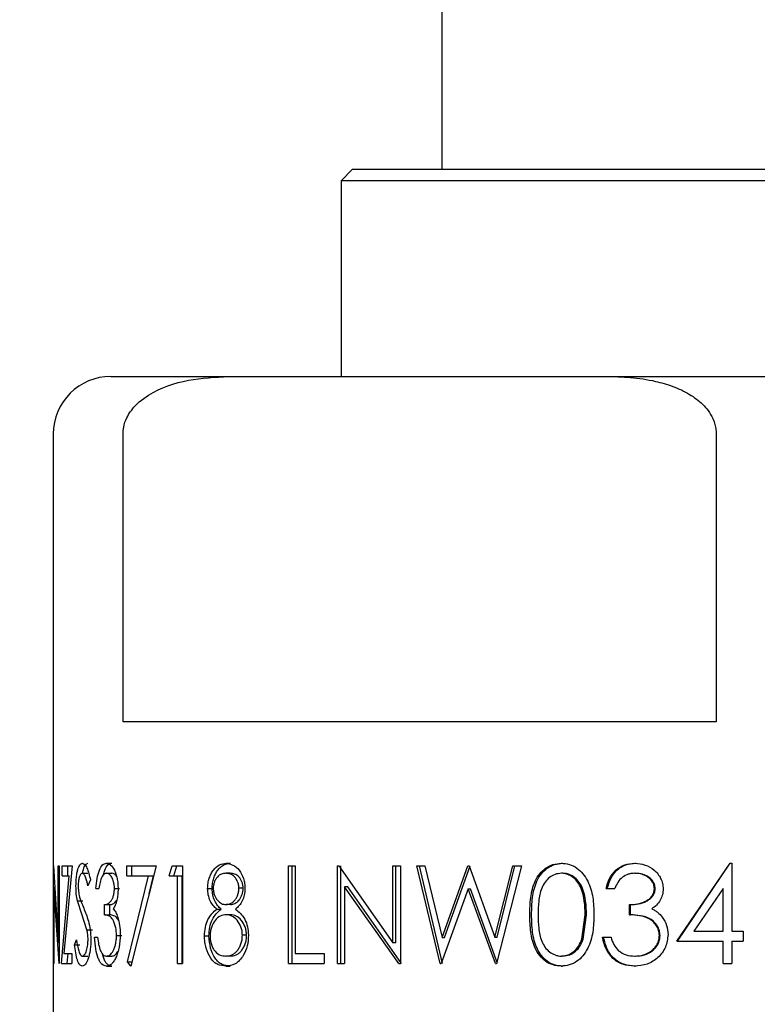
# Model space of a CAD drawing. Units: millimetres. Extents: x 68796 to 68902, y 2226 to 2292.
# Drawn here: x 68821 to 68834, y 2258 to 2275 of the extents above; entities that cross this region are included whole.
import ezdxf

# ---------------------------------------------------------------- set-up
doc = ezdxf.new("R2010")
doc.units = ezdxf.units.MM
doc.header["$LTSCALE"] = 5
doc.layers.get('DEFPOINTS').update_dxf_attribs({"linetype": 'CONTINUOUS'})
doc.layers.add('AM_0', color=7, linetype='CONTINUOUS', lineweight=25)
doc.styles.get("Standard").update_dxf_attribs({"font": 'ISOCP.SHX'})
doc.dimstyles.get("Standard").update_dxf_attribs({"dimtxt": 0.18, "dimasz": 0.18, "dimexe": 0.18, "dimexo": 0.0625, "dimgap": 0.09, "dimtad": 0, "dimtih": 1, "dimtoh": 1, "dimdec": 4, "dimzin": 0, "dimdsep": 46, "dimtxsty": 'Standard', "dimcen": 0.09, "dimadec": 0, "dimazin": 0, "dimtfac": 1, "dimtdec": 4, "dimtofl": 0, "dimtmove": 0, "dimatfit": 3, "dimfxl": 0, "dimtolj": 1, "dimtzin": 0, "dimarcsym": 0})

# ---------------------------------------------------------------- blocks, each defined once
blk = doc.blocks.new('*D848')
at = {"layer": 'AM_0', "color": 0, "lineweight": -2}
for p, q in [((68829.072, 2291.959), (68799.971, 2291.959)), ((68800.151, 2286.959), (68800.151, 2263.848)), ((68800.151, 2230.787), (68800.151, 2254.848)), ((68825.872, 2225.787), (68799.971, 2225.787))]:
    blk.add_line(p, q, dxfattribs=at)
at = {"layer": 'AM_0', "color": 0}
for points in [[(68800.984, 2286.959), (68799.318, 2286.959), (68800.151, 2291.959)], [(68799.318, 2230.787), (68800.984, 2230.787), (68800.151, 2225.787)]]:
    blk.add_solid(points, dxfattribs=at)
at = {"layer": 'DEFPOINTS', "color": 0}
for p in [(68829.134, 2291.959), (68800.151, 2225.787), (68825.934, 2225.787)]:
    blk.add_point(p, dxfattribs=at)
at = {"layer": 'AM_0', "color": 0, "lineweight": 25, "insert": (68800.151, 2259.348), "char_height": 5, "attachment_point": 5}
blk.add_mtext('\\A1;{65}', dxfattribs=at)

msp = doc.modelspace()

# ---------------------------------------------------------------- linework, layer by layer
at = {"layer": 'AM_0', "lineweight": 25}
for p, q in [((68828.28445, 2276.25927), (68828.28445, 2272.25927)), ((68826.73445, 2272.25927), (68826.53445, 2272.05927)), ((68826.73445, 2272.25927), (68840.33445, 2272.25927)), ((68826.53445, 2272.05927), (68826.53445, 2268.65927)), ((68840.53445, 2272.05927), (68826.53445, 2272.05927)), ((68822.53445, 2268.65927), (68824.66832, 2268.65927)), ((68824.66832, 2268.65927), (68831.13352, 2268.65927)), ((68831.13352, 2268.65927), (68840.04535, 2268.65927)), ((68821.53445, 2267.65927), (68821.53445, 2251.95927)), ((68822.74638, 2262.65927), (68822.74638, 2267.65927)), ((68833.05546, 2267.65927), (68833.05546, 2262.65927)), ((68833.05546, 2262.65927), (68822.74638, 2262.65927)), ((68822.45919, 2260.20286), (68822.55148, 2260.20286)), ((68824.53845, 2260.20286), (68824.61342, 2260.20286)), ((68830.35935, 2260.20286), (68830.38581, 2260.20286)), ((68831.6398, 2260.20286), (68831.65559, 2260.20286)), ((68832.36994, 2258.85158), (68833.2961, 2260.20286)), ((68832.37964, 2258.85158), (68833.29809, 2260.20286)), ((68833.2961, 2260.20286), (68833.32709, 2260.20286)), ((68833.32709, 2260.20286), (68833.32709, 2259.02594)), ((68821.53746, 2260.15927), (68821.53822, 2260.15927)), ((68821.53746, 2258.45927), (68821.53746, 2260.15927)), ((68821.53822, 2260.15927), (68821.61887, 2258.82127)), ((68821.61887, 2260.15927), (68821.63789, 2260.15927)), ((68821.61887, 2258.82127), (68821.61887, 2260.15927)), ((68821.63789, 2260.15927), (68821.63789, 2258.45927)), ((68821.6886, 2260.15927), (68821.86407, 2260.15927)), ((68821.6886, 2259.98491), (68821.6886, 2260.15927)), ((68821.86407, 2260.15927), (68821.71878, 2258.63363)), ((68821.78731, 2259.98491), (68821.78731, 2260.15927)), ((68822.81175, 2260.15927), (68823.32155, 2260.15927)), ((68822.81175, 2259.98491), (68822.81175, 2260.15927)), ((68823.32155, 2260.15927), (68822.88111, 2258.41568)), ((68822.90111, 2259.98491), (68822.90111, 2260.15927)), ((68823.54501, 2259.98491), (68823.60064, 2260.15927)), ((68823.60064, 2260.15927), (68823.78036, 2260.15927)), ((68823.62825, 2259.98491), (68823.68342, 2260.15927)), ((68823.78036, 2260.15927), (68823.78036, 2258.45927)), ((68825.62034, 2260.15927), (68825.73566, 2260.15927)), ((68825.62034, 2258.45927), (68825.62034, 2260.15927)), ((68825.68629, 2258.45927), (68825.68629, 2260.15927)), ((68825.73566, 2260.15927), (68825.73566, 2258.63363)), ((68826.47098, 2260.15927), (68826.49688, 2260.15927)), ((68826.47098, 2258.45927), (68826.47098, 2260.15927)), ((68826.49688, 2260.15927), (68827.43605, 2258.82127)), ((68826.52984, 2258.45927), (68826.52984, 2260.15927)), ((68827.43605, 2260.15927), (68827.56794, 2260.15927)), ((68827.43605, 2258.82127), (68827.43605, 2260.15927)), ((68827.48687, 2258.82127), (68827.48687, 2260.15927)), ((68827.56794, 2260.15927), (68827.56794, 2258.45927)), ((68827.85376, 2260.15927), (68827.99314, 2260.15927)), ((68828.25606, 2258.45927), (68827.85376, 2260.15927)), ((68828.30005, 2258.45927), (68827.9011, 2260.15927)), ((68827.99314, 2260.15927), (68828.29034, 2258.91254)), ((68828.29034, 2258.91254), (68828.73974, 2260.15927)), ((68828.33404, 2258.91254), (68828.77969, 2260.15927)), ((68828.73974, 2260.15927), (68828.76004, 2260.15927)), ((68828.76004, 2260.15927), (68829.20935, 2258.92105)), ((68829.20935, 2258.92105), (68829.52293, 2260.15927)), ((68829.67026, 2260.15927), (68829.23922, 2258.45927)), ((68829.24539, 2258.92105), (68829.55636, 2260.15927)), ((68829.52293, 2260.15927), (68829.67026, 2260.15927)), ((68821.67833, 2258.45927), (68821.80929, 2259.98491)), ((68821.6886, 2259.98491), (68821.80929, 2259.98491)), ((68822.03623, 2260.0285), (68822.13205, 2260.0285)), ((68822.17949, 2259.9151), (68822.13563, 2259.81055)), ((68822.45998, 2260.0285), (68822.55226, 2260.0285)), ((68822.81175, 2259.98491), (68823.18839, 2259.98491)), ((68822.8211, 2258.48822), (68823.18839, 2259.98491)), ((68823.18839, 2259.98491), (68823.27461, 2259.98491)), ((68823.19834, 2259.67152), (68823.27461, 2259.98491)), ((68823.54501, 2259.98491), (68823.69229, 2259.98491)), ((68823.69229, 2258.45927), (68823.69229, 2259.98491)), ((68823.69229, 2259.98491), (68823.77431, 2259.98491)), ((68823.77431, 2258.45927), (68823.77431, 2259.98491)), ((68824.60783, 2260.0285), (68824.53282, 2260.0285)), ((68830.3907, 2260.0285), (68830.36428, 2260.0285)), ((68831.64182, 2260.0285), (68831.65759, 2260.0285)), ((68821.54185, 2259.79421), (68821.54185, 2258.45927)), ((68821.63339, 2258.45927), (68821.54185, 2259.79421)), ((68822.27429, 2259.76697), (68822.32794, 2259.76697)), ((68822.59612, 2259.76186), (68822.68728, 2259.76186)), ((68824.21657, 2259.76662), (68824.29422, 2259.76662)), ((68824.83333, 2259.76765), (68824.76022, 2259.76765)), ((68826.59488, 2259.79421), (68826.59488, 2258.45927)), ((68827.53782, 2258.45927), (68826.59488, 2259.79421)), ((68826.65271, 2259.79421), (68826.59488, 2259.79421)), ((68827.5878, 2258.45927), (68826.65271, 2259.79421)), ((68828.74567, 2259.75947), (68828.27565, 2258.45927)), ((68829.21888, 2258.45927), (68828.74567, 2259.75947)), ((68828.74567, 2259.75947), (68828.78558, 2259.75947)), ((68829.25484, 2258.45927), (68828.78558, 2259.75947)), ((68831.14193, 2259.76697), (68831.29163, 2259.76697)), ((68831.98017, 2259.76186), (68831.99312, 2259.76186)), ((68833.17457, 2259.76424), (68832.66853, 2259.02594)), ((68833.17457, 2259.02594), (68833.17457, 2259.76424)), ((68833.17756, 2259.76424), (68833.17457, 2259.76424)), ((68833.17756, 2259.02594), (68833.17756, 2259.76424)), ((68822.02818, 2259.31608), (68821.9522, 2259.54731)), ((68821.9522, 2259.54731), (68822.04872, 2259.54731)), ((68822.42412, 2259.30927), (68822.42412, 2259.48363)), ((68822.42412, 2259.48363), (68822.51671, 2259.48363)), ((68822.51671, 2259.30927), (68822.51671, 2259.48363)), ((68824.37499, 2259.40633), (68824.45132, 2259.40633)), ((68824.61185, 2259.48363), (68824.53687, 2259.48363)), ((68831.54907, 2259.30927), (68831.54907, 2259.48363)), ((68831.54907, 2259.48363), (68831.56561, 2259.48363)), ((68831.56561, 2259.30927), (68831.56561, 2259.48363)), ((68822.11893, 2259.04501), (68822.02818, 2259.31608)), ((68822.42412, 2259.30927), (68822.51671, 2259.30927)), ((68824.61431, 2259.30927), (68824.53935, 2259.30927)), ((68830.71745, 2258.88189), (68830.78006, 2259.30927)), ((68830.74093, 2258.88189), (68830.80301, 2259.30927)), ((68830.80301, 2259.30927), (68830.78006, 2259.30927)), ((68831.54907, 2259.30927), (68831.56561, 2259.30927)), ((68822.11893, 2259.04501), (68822.21406, 2259.04501)), ((68832.66853, 2259.02594), (68833.17457, 2259.02594)), ((68833.17756, 2259.02594), (68833.17457, 2259.02594)), ((68833.32709, 2259.02594), (68833.52323, 2259.02594)), ((68833.52323, 2259.02594), (68833.52323, 2258.85158)), ((68821.90052, 2258.78722), (68821.93658, 2258.87338)), ((68822.25185, 2258.91697), (68822.30473, 2258.91697)), ((68822.63226, 2258.94966), (68822.72312, 2258.94966)), ((68824.16188, 2258.94046), (68824.23999, 2258.94046)), ((68824.89254, 2258.95136), (68824.81992, 2258.95136)), ((68828.29034, 2258.91254), (68828.33404, 2258.91254)), ((68829.20935, 2258.92105), (68829.24539, 2258.92105)), ((68830.74093, 2258.88189), (68830.71745, 2258.88189)), ((68831.0779, 2258.91697), (68831.22743, 2258.91697)), ((68832.06666, 2258.94966), (68832.07889, 2258.94966)), ((68832.36994, 2258.85158), (68833.17457, 2258.85158)), ((68833.17457, 2258.45927), (68833.17457, 2258.85158)), ((68833.17457, 2258.85158), (68833.17756, 2258.85158)), ((68833.17756, 2258.45927), (68833.17756, 2258.85158)), ((68833.32709, 2258.85158), (68833.32709, 2258.45927)), ((68833.32709, 2258.85158), (68833.52323, 2258.85158)), ((68821.90052, 2258.78722), (68821.99747, 2258.78722)), ((68827.48687, 2258.82127), (68827.43605, 2258.82127)), ((68821.71878, 2258.63363), (68821.85901, 2258.63363)), ((68821.77713, 2258.45927), (68821.79197, 2258.63363)), ((68821.85901, 2258.63363), (68821.85901, 2258.45927)), ((68822.03799, 2258.59004), (68822.13379, 2258.59004)), ((68822.45853, 2258.59004), (68822.55083, 2258.59004)), ((68824.60783, 2258.59004), (68824.53282, 2258.59004)), ((68825.73566, 2258.63363), (68826.24392, 2258.63363)), ((68826.24392, 2258.63363), (68826.24392, 2258.45927)), ((68830.3907, 2258.59004), (68830.36428, 2258.59004)), ((68831.63812, 2258.59004), (68831.65393, 2258.59004)), ((68821.53746, 2258.45927), (68821.54185, 2258.45927)), ((68821.63339, 2258.45927), (68821.63789, 2258.45927)), ((68821.67833, 2258.45927), (68821.85901, 2258.45927)), ((68822.45749, 2258.41568), (68822.54979, 2258.41568)), ((68822.88111, 2258.41568), (68822.8211, 2258.48822)), ((68822.8211, 2258.48822), (68822.91037, 2258.48822)), ((68823.69229, 2258.45927), (68823.78036, 2258.45927)), ((68824.53169, 2258.41568), (68824.60672, 2258.41568)), ((68825.62034, 2258.45927), (68826.24392, 2258.45927)), ((68826.47098, 2258.45927), (68826.59488, 2258.45927)), ((68827.53782, 2258.45927), (68827.56794, 2258.45927)), ((68828.25606, 2258.45927), (68828.27565, 2258.45927)), ((68829.21888, 2258.45927), (68829.23922, 2258.45927)), ((68830.35935, 2258.41568), (68830.38581, 2258.41568)), ((68831.63543, 2258.41568), (68831.65126, 2258.41568)), ((68833.17457, 2258.45927), (68833.32709, 2258.45927))]:
    msp.add_line(p, q, dxfattribs=at)
msp.add_arc((68822.53445, 2267.65927), 1, 90, 180, dxfattribs=at)
for points, knots in [([(68822.74638, 2267.65927), (68822.74877, 2267.69958), (68822.7546, 2267.79804), (68822.81821, 2267.97388), (68822.9827, 2268.1995), (68823.36988, 2268.46793), (68823.96092, 2268.63448), (68824.43588, 2268.65113), (68824.66832, 2268.65927)], [0, 0, 0, 0, 0.04457895, 0.10890737, 0.20787532, 0.37126353, 0.69229806, 1, 1, 1, 1]), ([(68831.13352, 2268.65927), (68831.27785, 2268.65613), (68831.5676, 2268.64983), (68831.95863, 2268.59121), (68832.30329, 2268.49321), (68832.54057, 2268.38447), (68832.71033, 2268.27091), (68832.81946, 2268.17802), (68832.91799, 2268.06666), (68832.98715, 2267.95342), (68833.02866, 2267.84648), (68833.05111, 2267.75492), (68833.05401, 2267.69118), (68833.05546, 2267.65927)], [0, 0, 0, 0, 0.19064779, 0.38274971, 0.51926823, 0.65810464, 0.71671031, 0.77597901, 0.83468996, 0.89530698, 0.92959626, 0.96475549, 1, 1, 1, 1]), ([(68821.92771, 2259.80613), (68821.92913, 2259.85998), (68821.93126, 2259.94088), (68821.9453, 2260.03459), (68821.96373, 2260.11525), (68821.99552, 2260.18697), (68822.02592, 2260.19756), (68822.04112, 2260.20286)], [0, 0, 0, 0, 0.24956285, 0.37492003, 0.5003065, 0.75008903, 1, 1, 1, 1]), ([(68822.04112, 2260.20286), (68822.05469, 2260.19881), (68822.08185, 2260.1907), (68822.13347, 2260.10176), (68822.16108, 2259.98976), (68822.17949, 2259.9151)], [0, 0, 0, 0, 0.24998157, 0.50002332, 1, 1, 1, 1]), ([(68822.04178, 2260.0285), (68822.04199, 2260.02999), (68822.04552, 2260.05485), (68822.0607, 2260.11389), (68822.09146, 2260.18733), (68822.12175, 2260.19769), (68822.13689, 2260.20286)], [0, 0, 0, 0, 0.01262011, 0.21123639, 0.60590353, 1, 1, 1, 1]), ([(68822.27429, 2259.76697), (68822.28019, 2259.82539), (68822.29198, 2259.94208), (68822.33229, 2260.08774), (68822.38982, 2260.1866), (68822.43606, 2260.19744), (68822.45919, 2260.20286)], [0, 0, 0, 0, 0.25047606, 0.50029979, 0.75004873, 1, 1, 1, 1]), ([(68822.40897, 2260.00865), (68822.41503, 2260.03345), (68822.4332, 2260.10768), (68822.48322, 2260.18543), (68822.52874, 2260.19705), (68822.55148, 2260.20286)], [0, 0, 0, 0, 0.200623868, 0.60054791, 1, 1, 1, 1]), ([(68822.45919, 2260.20286), (68822.48308, 2260.197), (68822.53085, 2260.18528), (68822.58676, 2260.10685), (68822.62241, 2260.01907), (68822.64279, 2259.94023), (68822.65714, 2259.85344), (68822.65888, 2259.79179), (68822.65975, 2259.76118)], [0, 0, 0, 0, 0.24960585, 0.49918385, 0.62431959, 0.749059, 0.87542768, 1, 1, 1, 1]), ([(68824.21657, 2259.76662), (68824.21697, 2259.78191), (68824.21778, 2259.81247), (68824.22502, 2259.87268), (68824.24319, 2259.94417), (68824.27472, 2260.02178), (68824.32968, 2260.10868), (68824.4177, 2260.18634), (68824.49819, 2260.19735), (68824.53845, 2260.20286)], [0, 0, 0, 0, 0.06268711, 0.12533146, 0.25048485, 0.37619379, 0.50085305, 0.75030863, 1, 1, 1, 1]), ([(68824.29422, 2259.76662), (68824.2956, 2259.79722), (68824.29836, 2259.85841), (68824.32077, 2259.9441), (68824.35181, 2260.02172), (68824.40633, 2260.10856), (68824.49356, 2260.18631), (68824.57348, 2260.19735), (68824.61342, 2260.20286)], [0, 0, 0, 0, 0.12569574, 0.25131659, 0.3772995, 0.50207301, 0.75113914, 1, 1, 1, 1]), ([(68824.53845, 2260.20286), (68824.57864, 2260.19693), (68824.659, 2260.18507), (68824.76785, 2260.08909), (68824.83165, 2259.96627), (68824.86085, 2259.85207), (68824.86362, 2259.79181), (68824.865, 2259.76186)], [0, 0, 0, 0, 0.24990895, 0.49968732, 0.75012996, 0.87581273, 1, 1, 1, 1]), ([(68829.815, 2259.30859), (68829.81713, 2259.40784), (68829.82137, 2259.60598), (68829.87989, 2259.85257), (68829.98084, 2260.02258), (68830.0872, 2260.12319), (68830.21573, 2260.19075), (68830.31148, 2260.19882), (68830.35935, 2260.20286)], [0, 0, 0, 0, 0.25054272, 0.50017046, 0.62966894, 0.75023218, 0.87512419, 1, 1, 1, 1]), ([(68829.846, 2259.30859), (68829.84811, 2259.40784), (68829.85232, 2259.60591), (68829.91027, 2259.85237), (68830.01035, 2260.02244), (68830.11579, 2260.12309), (68830.24328, 2260.19073), (68830.33833, 2260.19882), (68830.38581, 2260.20286)], [0, 0, 0, 0, 0.25126081, 0.501457014, 0.631000917, 0.751376863, 0.875784224, 1, 1, 1, 1]), ([(68830.35935, 2260.20286), (68830.40766, 2260.1989), (68830.50427, 2260.19098), (68830.63599, 2260.12417), (68830.74526, 2260.02327), (68830.85117, 2259.85394), (68830.92094, 2259.6084), (68830.92616, 2259.40864), (68830.92877, 2259.30859)], [0, 0, 0, 0, 0.12490381, 0.24980096, 0.37113961, 0.49987216, 0.74950756, 1, 1, 1, 1]), ([(68831.14193, 2259.76697), (68831.15865, 2259.82539), (68831.19205, 2259.94208), (68831.30411, 2260.08774), (68831.46001, 2260.1866), (68831.57986, 2260.19744), (68831.6398, 2260.20286)], [0, 0, 0, 0, 0.25047606, 0.50029979, 0.75004873, 1, 1, 1, 1]), ([(68831.16187, 2259.76697), (68831.17844, 2259.82537), (68831.21149, 2259.94189), (68831.32248, 2260.08754), (68831.47712, 2260.18656), (68831.59612, 2260.19743), (68831.65559, 2260.20286)], [0, 0, 0, 0, 0.25138598, 0.50157231, 0.75093329, 1, 1, 1, 1]), ([(68831.6398, 2260.20286), (68831.70046, 2260.197), (68831.82178, 2260.18528), (68831.95785, 2260.10685), (68832.04329, 2260.01907), (68832.09166, 2259.94023), (68832.12545, 2259.85344), (68832.12954, 2259.79179), (68832.13157, 2259.76118)], [0, 0, 0, 0, 0.24960585, 0.49918385, 0.62431959, 0.749059, 0.87542768, 1, 1, 1, 1]), ([(68822.03623, 2260.0285), (68822.03186, 2260.02801), (68822.02311, 2260.02703), (68822.00628, 2260.01396), (68821.99089, 2259.98449), (68821.979, 2259.94146), (68821.9722, 2259.90277), (68821.96811, 2259.85931), (68821.96763, 2259.82863), (68821.96739, 2259.81328)], [0, 0, 0, 0, 0.12529429, 0.25045219, 0.49958977, 0.6285779, 0.74977481, 0.87477909, 1, 1, 1, 1]), ([(68822.13563, 2259.81055), (68822.12237, 2259.86508), (68822.10248, 2259.94679), (68822.0662, 2260.01951), (68822.04622, 2260.02551), (68822.03623, 2260.0285)], [0, 0, 0, 0, 0.50059051, 0.75024248, 1, 1, 1, 1]), ([(68822.45998, 2260.0285), (68822.45241, 2260.0278), (68822.43727, 2260.02638), (68822.40813, 2260.00953), (68822.37462, 2259.96508), (68822.34603, 2259.87381), (68822.33398, 2259.80261), (68822.32794, 2259.76697)], [0, 0, 0, 0, 0.12533524, 0.25057674, 0.49989894, 0.74959336, 1, 1, 1, 1]), ([(68822.59612, 2259.76186), (68822.59551, 2259.78179), (68822.59427, 2259.82191), (68822.58057, 2259.89609), (68822.55099, 2259.96831), (68822.50675, 2260.02111), (68822.47558, 2260.02604), (68822.45998, 2260.0285)], [0, 0, 0, 0, 0.12431294, 0.25029691, 0.49977664, 0.74956684, 1, 1, 1, 1]), ([(68822.63308, 2259.97216), (68822.62167, 2259.98812), (68822.59621, 2260.02374), (68822.56789, 2260.02681), (68822.55226, 2260.0285)], [0, 0, 0, 0, 0.44814128, 1, 1, 1, 1]), ([(68824.53282, 2260.0285), (68824.50662, 2260.02614), (68824.45429, 2260.02142), (68824.39439, 2259.97667), (68824.35521, 2259.92501), (68824.33167, 2259.87775), (68824.31634, 2259.8233), (68824.31442, 2259.78402), (68824.31346, 2259.76424)], [0, 0, 0, 0, 0.250082394, 0.499583482, 0.630497421, 0.752254637, 0.875255588, 1, 1, 1, 1]), ([(68824.76022, 2259.76765), (68824.7591, 2259.7875), (68824.75687, 2259.82722), (68824.73335, 2259.89958), (68824.68719, 2259.97454), (68824.61175, 2260.02285), (68824.55917, 2260.02662), (68824.53282, 2260.0285)], [0, 0, 0, 0, 0.12514213, 0.2503631, 0.49995599, 0.74943432, 1, 1, 1, 1]), ([(68824.83333, 2259.76765), (68824.83223, 2259.7875), (68824.83002, 2259.82718), (68824.80673, 2259.89948), (68824.76103, 2259.97443), (68824.68615, 2260.02284), (68824.63397, 2260.02661), (68824.60783, 2260.0285)], [0, 0, 0, 0, 0.125742432, 0.251412632, 0.501289685, 0.750264268, 1, 1, 1, 1]), ([(68830.36428, 2260.0285), (68830.32674, 2260.02463), (68830.25163, 2260.01686), (68830.15408, 2259.95803), (68830.0742, 2259.87536), (68830.00176, 2259.73759), (68829.96478, 2259.54228), (68829.96183, 2259.38703), (68829.96035, 2259.30927)], [0, 0, 0, 0, 0.12479174, 0.249730103, 0.368415339, 0.499703013, 0.749442057, 1, 1, 1, 1]), ([(68830.78006, 2259.30927), (68830.77267, 2259.46702), (68830.7634, 2259.66487), (68830.65583, 2259.87204), (68830.5762, 2259.95715), (68830.49318, 2260.00489), (68830.42024, 2260.02542), (68830.38305, 2260.02747), (68830.36428, 2260.0285)], [0, 0, 0, 0, 0.49890641, 0.62578371, 0.74913157, 0.87569033, 0.93727747, 1, 1, 1, 1]), ([(68830.80301, 2259.30927), (68830.79572, 2259.46694), (68830.78658, 2259.66463), (68830.67988, 2259.87194), (68830.60096, 2259.95707), (68830.51858, 2260.00487), (68830.44621, 2260.02542), (68830.40931, 2260.02747), (68830.3907, 2260.0285)], [0, 0, 0, 0, 0.500128744, 0.627094865, 0.750273102, 0.876359452, 0.937629907, 1, 1, 1, 1]), ([(68831.64182, 2260.0285), (68831.62235, 2260.0278), (68831.58341, 2260.02638), (68831.5074, 2260.00953), (68831.41851, 2259.96508), (68831.34122, 2259.87381), (68831.30817, 2259.80261), (68831.29163, 2259.76697)], [0, 0, 0, 0, 0.125335236, 0.250576739, 0.499898938, 0.749593362, 1, 1, 1, 1]), ([(68831.98017, 2259.76186), (68831.97869, 2259.78179), (68831.97571, 2259.82191), (68831.94262, 2259.89609), (68831.87056, 2259.96831), (68831.76096, 2260.02111), (68831.68157, 2260.02604), (68831.64182, 2260.0285)], [0, 0, 0, 0, 0.12431294, 0.25029691, 0.49977664, 0.74956684, 1, 1, 1, 1]), ([(68831.99312, 2259.76186), (68831.99166, 2259.78178), (68831.98871, 2259.82188), (68831.95596, 2259.89597), (68831.88457, 2259.96821), (68831.77582, 2260.02109), (68831.69702, 2260.02603), (68831.65759, 2260.0285)], [0, 0, 0, 0, 0.1249113, 0.25135577, 0.50107373, 0.75038946, 1, 1, 1, 1]), ([(68821.9522, 2259.54731), (68821.94519, 2259.58638), (68821.93119, 2259.66444), (68821.92887, 2259.75892), (68821.92771, 2259.80613)], [0, 0, 0, 0, 0.50043345, 1, 1, 1, 1]), ([(68821.96739, 2259.81328), (68821.96786, 2259.79152), (68821.96877, 2259.74922), (68821.97745, 2259.66952), (68821.98956, 2259.62416), (68821.99771, 2259.59363)], [0, 0, 0, 0, 0.2572948, 0.50014347, 1, 1, 1, 1]), ([(68822.42412, 2259.48363), (68822.44231, 2259.48609), (68822.47867, 2259.49102), (68822.52451, 2259.52952), (68822.55785, 2259.5775), (68822.57871, 2259.62796), (68822.59332, 2259.69019), (68822.59519, 2259.73797), (68822.59612, 2259.76186)], [0, 0, 0, 0, 0.25024697, 0.50025523, 0.63327904, 0.75032923, 0.8751924, 1, 1, 1, 1]), ([(68822.65975, 2259.76118), (68822.65951, 2259.74363), (68822.65905, 2259.70854), (68822.65379, 2259.63934), (68822.63967, 2259.55732), (68822.61235, 2259.47311), (68822.58899, 2259.432), (68822.5773, 2259.41144)], [0, 0, 0, 0, 0.12522701, 0.25037736, 0.50008319, 0.74990583, 1, 1, 1, 1]), ([(68824.37499, 2259.40633), (68824.36408, 2259.41552), (68824.34227, 2259.4339), (68824.30204, 2259.47853), (68824.25889, 2259.54755), (68824.22351, 2259.65127), (68824.21888, 2259.72818), (68824.21657, 2259.76662)], [0, 0, 0, 0, 0.12535866, 0.25065605, 0.5006511, 0.75037973, 1, 1, 1, 1]), ([(68824.45132, 2259.40633), (68824.42994, 2259.42553), (68824.38717, 2259.46393), (68824.33621, 2259.54789), (68824.30107, 2259.6513), (68824.2965, 2259.72817), (68824.29422, 2259.76662)], [0, 0, 0, 0, 0.24968297, 0.49949601, 0.74961067, 1, 1, 1, 1]), ([(68824.31346, 2259.76424), (68824.3145, 2259.74388), (68824.3166, 2259.70315), (68824.3397, 2259.62892), (68824.38568, 2259.55503), (68824.45626, 2259.49392), (68824.51, 2259.48706), (68824.53687, 2259.48363)], [0, 0, 0, 0, 0.12517449, 0.25032578, 0.50007384, 0.74997055, 1, 1, 1, 1]), ([(68824.53687, 2259.48363), (68824.56355, 2259.48745), (68824.61693, 2259.49509), (68824.67811, 2259.5445), (68824.71739, 2259.6007), (68824.73985, 2259.65142), (68824.757, 2259.70713), (68824.75914, 2259.74748), (68824.76022, 2259.76765)], [0, 0, 0, 0, 0.24955901, 0.49930401, 0.62460948, 0.74970835, 0.87490305, 1, 1, 1, 1]), ([(68824.61185, 2259.48363), (68824.63832, 2259.48746), (68824.69131, 2259.49511), (68824.75197, 2259.54457), (68824.79088, 2259.60074), (68824.81315, 2259.65146), (68824.83015, 2259.70716), (68824.83227, 2259.74748), (68824.83333, 2259.76765)], [0, 0, 0, 0, 0.248693545, 0.497985863, 0.623344981, 0.748707733, 0.874335923, 1, 1, 1, 1]), ([(68824.865, 2259.76186), (68824.8645, 2259.74293), (68824.8635, 2259.7051), (68824.85178, 2259.63113), (68824.82162, 2259.54571), (68824.76616, 2259.46411), (68824.72195, 2259.4256), (68824.69982, 2259.40633)], [0, 0, 0, 0, 0.12523902, 0.25036792, 0.49988675, 0.74975471, 1, 1, 1, 1]), ([(68831.54907, 2259.48363), (68831.59617, 2259.48609), (68831.69033, 2259.49102), (68831.80507, 2259.52952), (68831.88723, 2259.5775), (68831.93808, 2259.62796), (68831.97343, 2259.69019), (68831.97793, 2259.73797), (68831.98017, 2259.76186)], [0, 0, 0, 0, 0.250246969, 0.500255232, 0.633279043, 0.750329227, 0.875192395, 1, 1, 1, 1]), ([(68831.56561, 2259.48363), (68831.61232, 2259.4861), (68831.70573, 2259.49102), (68831.81959, 2259.52955), (68831.90093, 2259.57754), (68831.95171, 2259.628), (68831.9796, 2259.67971), (68831.99136, 2259.72607), (68831.99254, 2259.74992), (68831.99312, 2259.76186)], [0, 0, 0, 0, 0.24945223, 0.49885551, 0.63172357, 0.74890473, 0.87416989, 0.93703967, 1, 1, 1, 1]), ([(68832.13157, 2259.76118), (68832.13103, 2259.74363), (68832.12994, 2259.70854), (68832.11757, 2259.63934), (68832.08429, 2259.55732), (68832.01939, 2259.47311), (68831.96287, 2259.432), (68831.9346, 2259.41144)], [0, 0, 0, 0, 0.12522701, 0.25037736, 0.50008319, 0.74990583, 1, 1, 1, 1]), ([(68821.99771, 2259.59363), (68822.00475, 2259.57353), (68822.02534, 2259.51476), (68822.04786, 2259.46025), (68822.06268, 2259.42438)], [0, 0, 0, 0, 0.342018841, 1, 1, 1, 1]), ([(68822.51671, 2259.48363), (68822.53468, 2259.48636), (68822.57063, 2259.49182), (68822.61291, 2259.52393), (68822.63393, 2259.55752), (68822.63895, 2259.56554)], [0, 0, 0, 0, 0.43232427, 0.86456372, 1, 1, 1, 1]), ([(68822.06268, 2259.42438), (68822.09105, 2259.35405), (68822.13358, 2259.24861), (68822.17855, 2259.05192), (68822.18389, 2258.93442), (68822.18656, 2258.87576)], [0, 0, 0, 0, 0.50084356, 0.7508228, 1, 1, 1, 1]), ([(68822.5773, 2259.41144), (68822.58457, 2259.40281), (68822.59911, 2259.38556), (68822.62636, 2259.34113), (68822.64277, 2259.29626), (68822.65371, 2259.26636)], [0, 0, 0, 0, 0.250342404, 0.500555883, 1, 1, 1, 1]), ([(68824.16188, 2258.94046), (68824.1646, 2258.99123), (68824.17003, 2259.09275), (68824.21779, 2259.22717), (68824.2886, 2259.33182), (68824.34567, 2259.38105), (68824.37499, 2259.40633)], [0, 0, 0, 0, 0.24974776, 0.49939085, 0.7428912, 1, 1, 1, 1]), ([(68824.23999, 2258.94046), (68824.24268, 2258.99122), (68824.24805, 2259.09262), (68824.29535, 2259.22702), (68824.36557, 2259.33175), (68824.42224, 2259.38104), (68824.45132, 2259.40633)], [0, 0, 0, 0, 0.25048273, 0.50043964, 0.74364505, 1, 1, 1, 1]), ([(68824.69982, 2259.40633), (68824.72917, 2259.38238), (68824.78781, 2259.33453), (68824.86376, 2259.23411), (68824.91661, 2259.10271), (68824.92254, 2259.00386), (68824.9255, 2258.95443)], [0, 0, 0, 0, 0.25057452, 0.50067017, 0.75029277, 1, 1, 1, 1]), ([(68831.9346, 2259.41144), (68831.95222, 2259.40281), (68831.98745, 2259.38556), (68832.05276, 2259.34113), (68832.09154, 2259.29626), (68832.11737, 2259.26636)], [0, 0, 0, 0, 0.2503424, 0.50055588, 1, 1, 1, 1]), ([(68822.63226, 2258.94966), (68822.63198, 2258.96445), (68822.63141, 2258.99403), (68822.62603, 2259.05196), (68822.61248, 2259.11939), (68822.58895, 2259.18808), (68822.5497, 2259.25835), (68822.49147, 2259.29739), (68822.44661, 2259.30531), (68822.42412, 2259.30927)], [0, 0, 0, 0, 0.06264833, 0.12524638, 0.25016757, 0.37564147, 0.50015888, 0.74947722, 1, 1, 1, 1]), ([(68822.6671, 2259.20729), (68822.66163, 2259.21787), (68822.63737, 2259.26476), (68822.58319, 2259.29625), (68822.5389, 2259.30493), (68822.51671, 2259.30927)], [0, 0, 0, 0, 0.12693797, 0.5625706, 1, 1, 1, 1]), ([(68822.65371, 2259.26636), (68822.66627, 2259.22028), (68822.69138, 2259.12812), (68822.69506, 2259.01891), (68822.69689, 2258.9643)], [0, 0, 0, 0, 0.49997037, 1, 1, 1, 1]), ([(68824.53935, 2259.30927), (68824.50428, 2259.30534), (68824.43418, 2259.29747), (68824.34286, 2259.21617), (68824.28647, 2259.11446), (68824.26115, 2259.01495), (68824.25899, 2258.96189), (68824.25791, 2258.93535)], [0, 0, 0, 0, 0.250157344, 0.499899079, 0.749445291, 0.874676453, 1, 1, 1, 1]), ([(68824.81992, 2258.95136), (68824.81875, 2258.97668), (68824.81641, 2259.02732), (68824.78933, 2259.12185), (68824.731, 2259.2175), (68824.64057, 2259.2968), (68824.5731, 2259.30512), (68824.53935, 2259.30927)], [0, 0, 0, 0, 0.125298928, 0.250538966, 0.500218535, 0.749970488, 1, 1, 1, 1]), ([(68824.89254, 2258.95136), (68824.89138, 2258.97668), (68824.88906, 2259.02728), (68824.86226, 2259.12172), (68824.80448, 2259.21736), (68824.71478, 2259.29677), (68824.64779, 2259.30511), (68824.61431, 2259.30927)], [0, 0, 0, 0, 0.12586799, 0.25154971, 0.50151497, 0.75084609, 1, 1, 1, 1]), ([(68830.35935, 2258.41568), (68830.31169, 2258.41965), (68830.2159, 2258.42762), (68830.0866, 2258.49488), (68829.98179, 2258.59638), (68829.88182, 2258.76389), (68829.82192, 2259.00913), (68829.81734, 2259.20759), (68829.815, 2259.30859)], [0, 0, 0, 0, 0.12454653, 0.25028637, 0.37193263, 0.49838409, 0.74470266, 1, 1, 1, 1]), ([(68830.38581, 2258.41568), (68830.33853, 2258.41965), (68830.24345, 2258.42764), (68830.11504, 2258.49506), (68830.01121, 2258.59667), (68829.91214, 2258.76425), (68829.85287, 2259.00921), (68829.84832, 2259.20759), (68829.846, 2259.30859)], [0, 0, 0, 0, 0.12388814, 0.24913938, 0.37103673, 0.49709676, 0.74397087, 1, 1, 1, 1]), ([(68829.96035, 2259.30927), (68829.96172, 2259.23154), (68829.96445, 2259.07633), (68830.00131, 2258.88241), (68830.07342, 2258.74499), (68830.15273, 2258.66088), (68830.23552, 2258.61408), (68830.30796, 2258.59304), (68830.3455, 2258.59104), (68830.36428, 2258.59004)], [0, 0, 0, 0, 0.250480887, 0.500142536, 0.626318087, 0.749981136, 0.87482111, 0.937385875, 1, 1, 1, 1]), ([(68830.92877, 2259.30859), (68830.92622, 2259.20864), (68830.92113, 2259.0091), (68830.85139, 2258.76324), (68830.74477, 2258.59452), (68830.63507, 2258.49455), (68830.50416, 2258.42767), (68830.40762, 2258.41968), (68830.35935, 2258.41568)], [0, 0, 0, 0, 0.25051015, 0.50013398, 0.63013228, 0.75015105, 0.87507528, 1, 1, 1, 1]), ([(68832.06666, 2258.94966), (68832.06598, 2258.96445), (68832.06463, 2258.99403), (68832.05183, 2259.05196), (68832.01955, 2259.11939), (68831.96298, 2259.18808), (68831.86749, 2259.25835), (68831.7232, 2259.29739), (68831.6072, 2259.30531), (68831.54907, 2259.30927)], [0, 0, 0, 0, 0.06264833, 0.12524638, 0.25016757, 0.37564147, 0.50015888, 0.74947722, 1, 1, 1, 1]), ([(68832.07889, 2258.94966), (68832.0765, 2258.97928), (68832.07172, 2259.03849), (68832.03192, 2259.11931), (68831.97623, 2259.18802), (68831.88147, 2259.25828), (68831.73835, 2259.2974), (68831.62327, 2259.30531), (68831.56561, 2259.30927)], [0, 0, 0, 0, 0.125612841, 0.251045684, 0.376772857, 0.501329209, 0.750151471, 1, 1, 1, 1]), ([(68832.11737, 2259.26636), (68832.14677, 2259.22028), (68832.20557, 2259.12812), (68832.21398, 2259.01891), (68832.21819, 2258.9643)], [0, 0, 0, 0, 0.49997037, 1, 1, 1, 1]), ([(68822.13787, 2258.87814), (68822.13761, 2258.89321), (68822.1371, 2258.92333), (68822.13167, 2258.98161), (68822.12402, 2259.01966), (68822.11893, 2259.04501)], [0, 0, 0, 0, 0.25029798, 0.50041201, 1, 1, 1, 1]), ([(68821.93658, 2258.87338), (68821.94812, 2258.80424), (68821.96543, 2258.70053), (68822.00311, 2258.60487), (68822.02637, 2258.59498), (68822.03799, 2258.59004)], [0, 0, 0, 0, 0.50019104, 0.75037837, 1, 1, 1, 1]), ([(68822.03799, 2258.59004), (68822.04986, 2258.59371), (68822.07347, 2258.60101), (68822.10146, 2258.65052), (68822.11945, 2258.7076), (68822.12956, 2258.75884), (68822.13656, 2258.81626), (68822.13742, 2258.85693), (68822.13787, 2258.87814)], [0, 0, 0, 0, 0.25114847, 0.499369549, 0.625792916, 0.750914537, 0.870039625, 1, 1, 1, 1]), ([(68822.18656, 2258.87576), (68822.18645, 2258.86026), (68822.18622, 2258.82928), (68822.18296, 2258.7681), (68822.17206, 2258.66454), (68822.14143, 2258.53956), (68822.09229, 2258.43312), (68822.05609, 2258.4215), (68822.03799, 2258.41568)], [0, 0, 0, 0, 0.06279821, 0.12557899, 0.25092711, 0.50054061, 0.75018822, 1, 1, 1, 1]), ([(68822.45749, 2258.41568), (68822.43086, 2258.42111), (68822.39099, 2258.42923), (68822.34496, 2258.48793), (68822.30529, 2258.569), (68822.26881, 2258.71308), (68822.25755, 2258.8485), (68822.25185, 2258.91697)], [0, 0, 0, 0, 0.251611153, 0.376626047, 0.498673212, 0.746514166, 1, 1, 1, 1]), ([(68822.30473, 2258.91697), (68822.30955, 2258.87287), (68822.31918, 2258.7849), (68822.34131, 2258.71624), (68822.35235, 2258.68199)], [0, 0, 0, 0, 0.50116392, 1, 1, 1, 1]), ([(68822.69689, 2258.9643), (68822.69285, 2258.88966), (68822.68674, 2258.77694), (68822.65403, 2258.6474), (68822.62303, 2258.56302), (68822.58583, 2258.49637), (68822.53058, 2258.43164), (68822.48666, 2258.42205), (68822.45749, 2258.41568)], [0, 0, 0, 0, 0.24905619, 0.37610343, 0.49965709, 0.62409778, 0.75025254, 1, 1, 1, 1]), ([(68822.45853, 2258.59004), (68822.4789, 2258.59312), (68822.51958, 2258.59927), (68822.56814, 2258.66148), (68822.59931, 2258.73361), (68822.61796, 2258.79837), (68822.63008, 2258.8715), (68822.63154, 2258.9236), (68822.63226, 2258.94966)], [0, 0, 0, 0, 0.25004711, 0.49929202, 0.62827141, 0.75068387, 0.87533996, 1, 1, 1, 1]), ([(68824.53169, 2258.41568), (68824.48373, 2258.42017), (68824.41128, 2258.42695), (68824.32432, 2258.4844), (68824.24969, 2258.57213), (68824.19655, 2258.69351), (68824.16604, 2258.83126), (68824.16328, 2258.90371), (68824.16188, 2258.94046)], [0, 0, 0, 0, 0.24991195, 0.37755736, 0.50021272, 0.75075734, 0.87356332, 1, 1, 1, 1]), ([(68824.60672, 2258.41568), (68824.55916, 2258.42018), (68824.4873, 2258.42698), (68824.40095, 2258.48443), (68824.32749, 2258.57225), (68824.2576, 2258.72332), (68824.24585, 2258.86816), (68824.23999, 2258.94046)], [0, 0, 0, 0, 0.249327926, 0.376801398, 0.499538688, 0.750158607, 1, 1, 1, 1]), ([(68824.25791, 2258.93535), (68824.25904, 2258.90999), (68824.2613, 2258.85923), (68824.27971, 2258.78782), (68824.30707, 2258.72404), (68824.35523, 2258.65437), (68824.43223, 2258.59944), (68824.49925, 2258.59318), (68824.53282, 2258.59004)], [0, 0, 0, 0, 0.12452871, 0.2491699, 0.37399918, 0.50054014, 0.74987052, 1, 1, 1, 1]), ([(68824.53282, 2258.59004), (68824.56742, 2258.59331), (68824.61991, 2258.59826), (68824.68538, 2258.63716), (68824.72974, 2258.68006), (68824.7668, 2258.73524), (68824.79703, 2258.79973), (68824.81658, 2258.8734), (68824.81881, 2258.92538), (68824.81992, 2258.95136)], [0, 0, 0, 0, 0.24970837, 0.3788354, 0.49986897, 0.62498327, 0.75001249, 0.87501403, 1, 1, 1, 1]), ([(68824.60783, 2258.59004), (68824.64215, 2258.59331), (68824.69423, 2258.59828), (68824.75916, 2258.63718), (68824.80315, 2258.6801), (68824.83989, 2258.73529), (68824.86987, 2258.79979), (68824.88924, 2258.87344), (68824.89144, 2258.92538), (68824.89254, 2258.95136)], [0, 0, 0, 0, 0.2488225, 0.37762125, 0.49851546, 0.62369338, 0.74898325, 0.87444253, 1, 1, 1, 1]), ([(68824.9255, 2258.95443), (68824.92177, 2258.88984), (68824.91431, 2258.76067), (68824.86232, 2258.65509), (68824.83632, 2258.6023)], [0, 0, 0, 0, 0.50000803, 1, 1, 1, 1]), ([(68830.36428, 2258.59004), (68830.4046, 2258.59462), (68830.48485, 2258.60375), (68830.59007, 2258.67062), (68830.67132, 2258.76536), (68830.70202, 2258.8429), (68830.71745, 2258.88189)], [0, 0, 0, 0, 0.25048312, 0.49853789, 0.74785973, 1, 1, 1, 1]), ([(68830.3907, 2258.59004), (68830.4307, 2258.59463), (68830.51038, 2258.60378), (68830.61473, 2258.67073), (68830.69524, 2258.76548), (68830.72563, 2258.84291), (68830.74093, 2258.88189)], [0, 0, 0, 0, 0.24967362, 0.4973887, 0.74702038, 1, 1, 1, 1]), ([(68831.63543, 2258.41568), (68831.56628, 2258.42111), (68831.46278, 2258.42923), (68831.33838, 2258.48793), (68831.22949, 2258.569), (68831.12661, 2258.71308), (68831.09426, 2258.8485), (68831.0779, 2258.91697)], [0, 0, 0, 0, 0.251611153, 0.376626047, 0.498673212, 0.746514166, 1, 1, 1, 1]), ([(68831.65126, 2258.41568), (68831.58304, 2258.42107), (68831.48057, 2258.42916), (68831.35676, 2258.48778), (68831.24808, 2258.56962), (68831.14627, 2258.71416), (68831.11442, 2258.84901), (68831.09837, 2258.91697)], [0, 0, 0, 0, 0.24935125, 0.37455514, 0.49873239, 0.74738598, 1, 1, 1, 1]), ([(68831.22743, 2258.91697), (68831.24088, 2258.87287), (68831.26774, 2258.7849), (68831.32812, 2258.71624), (68831.35823, 2258.68199)], [0, 0, 0, 0, 0.50116392, 1, 1, 1, 1]), ([(68832.21819, 2258.9643), (68832.20886, 2258.88966), (68832.19478, 2258.77694), (68832.11825, 2258.6474), (68832.04489, 2258.56302), (68831.95554, 2258.49637), (68831.82084, 2258.43164), (68831.70945, 2258.42205), (68831.63543, 2258.41568)], [0, 0, 0, 0, 0.24905619, 0.37610343, 0.49965709, 0.62409778, 0.75025254, 1, 1, 1, 1]), ([(68831.63812, 2258.59004), (68831.68995, 2258.59312), (68831.79343, 2258.59927), (68831.91253, 2258.66148), (68831.98792, 2258.73361), (68832.03262, 2258.79837), (68832.06148, 2258.8715), (68832.06493, 2258.9236), (68832.06666, 2258.94966)], [0, 0, 0, 0, 0.25004711, 0.49929202, 0.62827141, 0.75068387, 0.87533996, 1, 1, 1, 1]), ([(68831.65393, 2258.59004), (68831.70532, 2258.59314), (68831.80802, 2258.59932), (68831.92578, 2258.66119), (68832.00025, 2258.73342), (68832.04502, 2258.79787), (68832.07374, 2258.87154), (68832.07717, 2258.92361), (68832.07889, 2258.94966)], [0, 0, 0, 0, 0.2491923, 0.49798093, 0.62431909, 0.74963067, 0.87475417, 1, 1, 1, 1]), ([(68822.03799, 2258.41568), (68822.02223, 2258.42063), (68821.99053, 2258.43058), (68821.93706, 2258.54403), (68821.91511, 2258.69009), (68821.90052, 2258.78722)], [0, 0, 0, 0, 0.24881549, 0.50049831, 1, 1, 1, 1]), ([(68822.35235, 2258.68199), (68822.36812, 2258.65416), (68822.3997, 2258.59841), (68822.4389, 2258.59284), (68822.45853, 2258.59004)], [0, 0, 0, 0, 0.49929783, 1, 1, 1, 1]), ([(68822.55083, 2258.59004), (68822.57128, 2258.59217), (68822.60904, 2258.59609), (68822.64254, 2258.64682), (68822.6579, 2258.67008)], [0, 0, 0, 0, 0.54141233, 1, 1, 1, 1]), ([(68831.35823, 2258.68199), (68831.40075, 2258.65416), (68831.48589, 2258.59841), (68831.58733, 2258.59284), (68831.63812, 2258.59004)], [0, 0, 0, 0, 0.49929783, 1, 1, 1, 1]), ([(68822.54979, 2258.41568), (68822.52345, 2258.42093), (68822.48388, 2258.42882), (68822.43854, 2258.4884), (68822.4083, 2258.54506), (68822.39606, 2258.60078), (68822.39023, 2258.62733)], [0, 0, 0, 0, 0.40764421, 0.61232995, 0.81533731, 1, 1, 1, 1]), ([(68824.83632, 2258.6023), (68824.81613, 2258.57205), (68824.77573, 2258.51156), (68824.67234, 2258.43239), (68824.58792, 2258.42236), (68824.53169, 2258.41568)], [0, 0, 0, 0, 0.25042481, 0.50078954, 1, 1, 1, 1])]:
    msp.add_open_spline(points, degree=3, knots=knots, dxfattribs=at)

# ---------------------------------------------------------------- dimensions: what is measured, and where the dimension line sits
dim = msp.add_linear_dim(base=(68800.15115, 2225.78721), p1=(68829.13445, 2291.95927), p2=(68825.93445, 2225.78721), angle=90, text='{65}', dimstyle='Standard', override={"dimtxt": 5, "dimasz": 5, "dimgap": 2}, dxfattribs=at)
dim.commit()
dim.dimension.update_dxf_attribs({"geometry": '*D848', "text_midpoint": (68800.15115, 2259.3476), "dimtype": 160})

doc.saveas('drawing.dxf')
